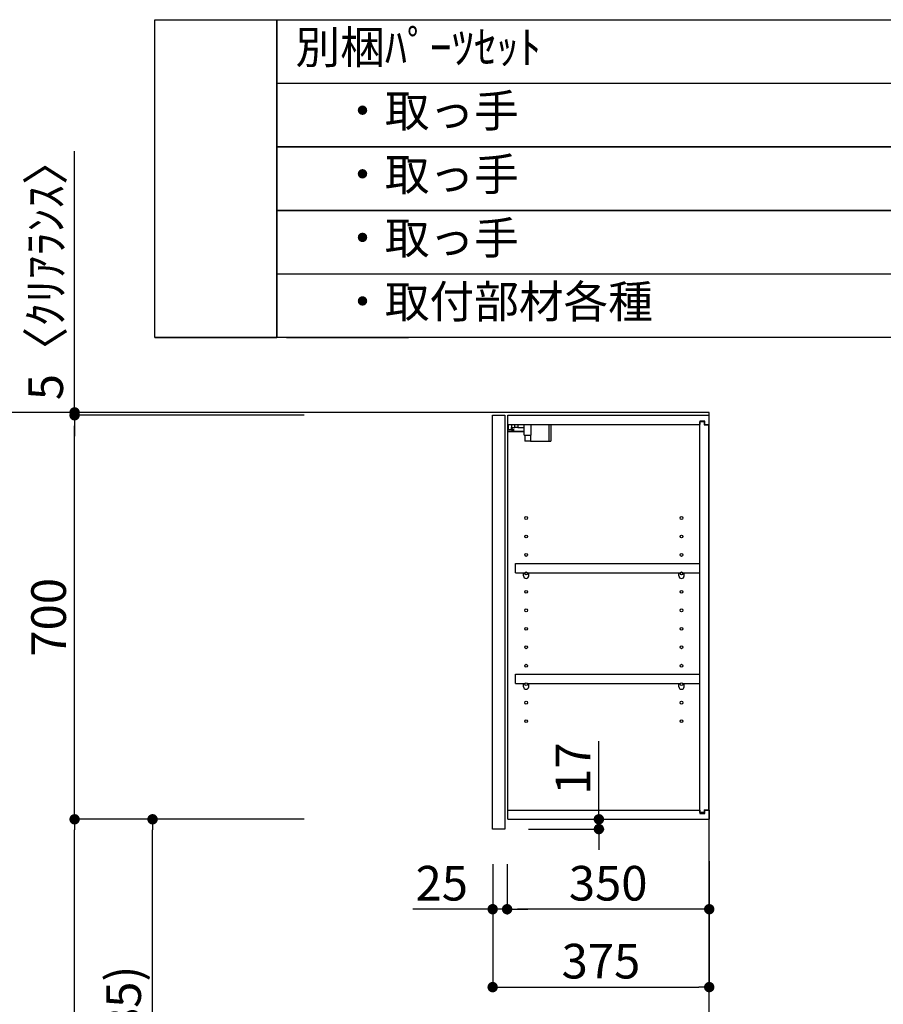
# Model space of a CAD drawing. Units: inches. Extents: x 0 to 26473, y -13 to 8857.
# Drawn here: x 9011 to 10506, y 3433 to 5139 of the extents above; entities that cross this region are included whole.
import ezdxf

# ---------------------------------------------------------------- set-up
doc = ezdxf.new("R2010")
doc.units = ezdxf.units.IN
doc.header["$MEASUREMENT"] = 0
doc.linetypes.add('DASHED', pattern=[0.75, 0.5, -0.25])
doc.layers.get('DEFPOINTS').update_dxf_attribs({"color": 146})
for name, color, linetype in [('111-壁仕上', 3, 'Continuous'), ('122-扉', 6, 'Continuous'), ('130-穴加工', 9, 'Continuous'), ('141-パーツ', 31, 'Continuous'), ('160-文字', 254, 'Continuous'), ('166-寸法B', 11, 'Continuous')]:
    doc.layers.add(name, color=color, linetype=linetype)
doc.styles.add('KH001', font='txt')
doc.dimstyles.new('KH1xx030', dxfattribs={"dimscale": 30, "dimtxt": 2, "dimasz": 0.6, "dimexe": 0.3, "dimexo": 1.2, "dimgap": 0.5, "dimtad": 3, "dimdec": 1, "dimdsep": 46, "dimlunit": 6, "dimtxsty": 'KH001', "dimblk": 'DOT', "dimcen": 1, "dimdle": 1, "dimclrd": 256, "dimclre": 256, "dimclrt": 256, "dimadec": 0, "dimazin": 0, "dimtfac": 1, "dimtdec": 1, "dimtix": 1, "dimtmove": 2, "dimatfit": 3, "dimldrblk": 'CLOSEDBLANK', "dimfxl": 1, "dimtolj": 1, "dimtzin": 0, "dimlwd": -1, "dimlwe": -1, "dimarcsym": 0})

# ---------------------------------------------------------------- blocks, each defined once
blk = doc.blocks.new('_Dot')
at = {"color": 0, "linetype": 'ByBlock', "lineweight": -2}
blk.add_line((-0.5, 0), (-1, 0), dxfattribs=at)
at = {"color": 0, "linetype": 'ByBlock', "const_width": 0.5}
blk.add_lwpolyline([(-0.25, 0, 1), (0.25, 0, 1)], format="xyb", close=True, dxfattribs=at)
blk = doc.blocks.new('*D685')
at = {"layer": '166-寸法B'}
for p, q in [((9503.5, 4458.5), (8962, 4458.5)), ((8971, 2076.5), (8971, 4440.5)), ((9519.5, 2058.5), (8962, 2058.5))]:
    blk.add_line(p, q, dxfattribs=at)
at = {"layer": 'DEFPOINTS', "color": 0}
for p in [(8971, 4458.5), (9539.5, 4458.5), (9555.5, 2058.5)]:
    blk.add_point(p, dxfattribs=at)
at = {"layer": '166-寸法B', "linetype": 'ByBlock', "xscale": 18, "yscale": 18, "zscale": 18}
for p, rotation in [((8971, 4458.5), 90), ((8971, 2058.5), 270)]:
    blk.add_blockref('_Dot', p, dxfattribs=dict(at, rotation=rotation))
at = {"layer": '166-寸法B', "insert": (8922.1, 3258.5), "char_height": 60, "attachment_point": 5, "rotation": 90, "style": 'KH001'}
blk.add_mtext('\\A1;2,400', dxfattribs=at)
blk = doc.blocks.new('_ClosedBlank')
at = {"color": 0, "linetype": 'ByBlock', "lineweight": -2}
for p, q in [((-1, 0.167), (0, 0)), ((-1, 0.167), (-1, -0.167)), ((0, 0), (-1, -0.167))]:
    blk.add_line(p, q, dxfattribs=at)
blk = doc.blocks.new('*D712')
at = {"layer": '166-寸法B'}
for p, q in [((9503.5, 3753.5), (9232, 3753.5)), ((9241, 2936.5), (9241, 3735.5)), ((9519, 2918.5), (9232, 2918.5))]:
    blk.add_line(p, q, dxfattribs=at)
at = {"layer": 'DEFPOINTS', "color": 0}
for p in [(9241, 3753.5), (9539.5, 3753.5), (9555, 2918.5)]:
    blk.add_point(p, dxfattribs=at)
at = {"layer": '166-寸法B', "linetype": 'ByBlock', "xscale": 18, "yscale": 18, "zscale": 18}
for p, rotation in [((9241, 3753.5), 90), ((9241, 2918.5), 270)]:
    blk.add_blockref('_Dot', p, dxfattribs=dict(at, rotation=rotation))
at = {"layer": '166-寸法B', "insert": (9190.9, 3336), "char_height": 60, "attachment_point": 5, "rotation": 90, "style": 'KH001'}
blk.add_mtext('\\A1;835(785)', dxfattribs=at)
blk = doc.blocks.new('*D713')
at = {"layer": '166-寸法B'}
for p, q in [((9503.5, 4453.5), (9097, 4453.5)), ((9106, 3771.5), (9106, 4435.5)), ((9503.5, 3753.5), (9097, 3753.5))]:
    blk.add_line(p, q, dxfattribs=at)
at = {"layer": 'DEFPOINTS', "color": 0}
for p in [(9106, 4453.5), (9539.5, 4453.5), (9539.5, 3753.5)]:
    blk.add_point(p, dxfattribs=at)
at = {"layer": '166-寸法B', "linetype": 'ByBlock', "xscale": 18, "yscale": 18, "zscale": 18}
for p, rotation in [((9106, 4453.5), 90), ((9106, 3753.5), 270)]:
    blk.add_blockref('_Dot', p, dxfattribs=dict(at, rotation=rotation))
at = {"layer": '166-寸法B', "insert": (9061, 4103.5), "char_height": 60, "attachment_point": 5, "rotation": 90, "style": 'KH001'}
blk.add_mtext('\\A1;700', dxfattribs=at)
blk = doc.blocks.new('*D714')
at = {"layer": '166-寸法B'}
for p, q in [((9106, 4458.5), (9106, 4911.4)), ((9503.5, 4458.5), (9097, 4458.5)), ((9503.5, 4453.5), (9097, 4453.5)), ((9106, 4453.5), (9106, 4458.5)), ((9106, 4435.5), (9106, 4417.5))]:
    blk.add_line(p, q, dxfattribs=at)
at = {"layer": 'DEFPOINTS', "color": 0}
for p in [(9106, 4458.5), (9539.5, 4458.5), (9539.5, 4453.5)]:
    blk.add_point(p, dxfattribs=at)
at = {"layer": '166-寸法B', "linetype": 'ByBlock', "xscale": 18, "yscale": 18, "zscale": 18}
for p, rotation in [((9106, 4458.5), 270), ((9106, 4453.5), 90)]:
    blk.add_blockref('_Dot', p, dxfattribs=dict(at, rotation=rotation))
at = {"layer": '166-寸法B', "insert": (9055.9, 4707), "char_height": 60, "attachment_point": 5, "rotation": 90, "style": 'KH001'}
blk.add_mtext('\\A1;5〈ｸﾘｱﾗﾝｽ〉', dxfattribs=at)
blk = doc.blocks.new('*D715')
at = {"layer": '166-寸法B'}
for p, q in [((9503.5, 3753.5), (9097, 3753.5)), ((9106, 2076.5), (9106, 3735.5)), ((9519.5, 2058.5), (9097, 2058.5))]:
    blk.add_line(p, q, dxfattribs=at)
at = {"layer": 'DEFPOINTS', "color": 0}
for p in [(9106, 3753.5), (9539.5, 3753.5), (9555.5, 2058.5)]:
    blk.add_point(p, dxfattribs=at)
at = {"layer": '166-寸法B', "linetype": 'ByBlock', "xscale": 18, "yscale": 18, "zscale": 18}
for p, rotation in [((9106, 3753.5), 90), ((9106, 2058.5), 270)]:
    blk.add_blockref('_Dot', p, dxfattribs=dict(at, rotation=rotation))
at = {"layer": '166-寸法B', "insert": (9057.1, 2906), "char_height": 60, "attachment_point": 5, "rotation": 90, "style": 'KH001'}
blk.add_mtext('\\A1;1,695', dxfattribs=at)
blk = doc.blocks.new('ｳｫｰﾙｷｬﾋﾞH700_D')
at = {"layer": '122-扉', "color": 253}
for p, q in [((-375, 0), (-354, 0)), ((-375, -717), (-375, 0)), ((-354, 0), (-354, -717)), ((-349, -16), (-349, 0)), ((-348.5, 0), (-349, 0)), ((-348.5, 0), (0, 0)), ((0, -16), (0, 0)), ((-349, -684), (-349, -16)), ((-349, -16), (-16.5, -16)), ((-7.4, -10), (-16.5, -10)), ((-16.5, -10), (-16.5, -16)), ((-8.5, -11.5), (-16.5, -11.5)), ((-16.5, -688.5), (-16.5, -11.5)), ((-8.5, -11.5), (-8.5, -16.5)), ((-8.5, -16.5), (-0.5, -16.5)), ((-7.4, -16), (-7.4, -10)), ((-7.4, -16), (0, -16)), ((-0.5, -683.5), (-0.5, -16.5)), ((-335.5, -272.8), (-335.5, -256.8)), ((-335.5, -256.8), (-17, -256.8)), ((-335.5, -272.8), (-321.5, -272.8)), ((-312.5, -272.8), (-52.5, -272.8)), ((-43.5, -272.8), (-17, -272.8)), ((-17, -256.8), (-17, -272.8)), ((-335.5, -464.8), (-335.5, -448.8)), ((-335.5, -448.8), (-17, -448.8)), ((-17, -448.8), (-17, -464.8)), ((-335.5, -464.8), (-321.5, -464.8)), ((-312.5, -464.8), (-52.5, -464.8)), ((-43.5, -464.8), (-17, -464.8)), ((-349, -700), (-349, -684)), ((-349, -684), (-16.5, -684)), ((-16.5, -684), (-16.5, -690)), ((-8.5, -688.5), (-16.5, -688.5)), ((-16.5, -690), (-7.4, -690)), ((-8.5, -683.5), (-8.5, -688.5)), ((-8.5, -683.5), (-0.5, -683.5)), ((-7.4, -690), (-7.4, -684)), ((-7.4, -684), (0, -684)), ((0, -684), (0, -700)), ((-349, -700), (0, -700)), ((-354, -717), (-375, -717))]:
    blk.add_line(p, q, dxfattribs=at)
at = {"layer": '130-穴加工', "linetype": 'Continuous'}
for centre in [(-317, -178), (-48, -178), (-317, -210), (-48, -210), (-317, -242), (-48, -242), (-317, -274), (-48, -274), (-317, -306), (-48, -306), (-317, -338), (-48, -338), (-317, -370), (-48, -370), (-317, -402), (-48, -402), (-317, -434), (-48, -434), (-317, -466), (-48, -466), (-317, -498), (-48, -498), (-317, -530), (-48, -530)]:
    blk.add_circle(centre, 2.5, dxfattribs=at)
at = {"layer": '141-パーツ'}
for p, q in [((-347.5, -25.5), (-347.5, -16)), ((-342.5, -16), (-342.5, -21)), ((-336.5, -21), (-336.5, -16)), ((-331.5, -16), (-331.5, -21)), ((-320.5, -34.5), (-320.5, -16)), ((-308.5, -34.5), (-308.5, -16)), ((-277.5, -16), (-277.5, -45)), ((-274.5, -16), (-274.5, -45)), ((-320.5, -28), (-348.5, -28)), ((-320.5, -29), (-348.5, -29)), ((-342.5, -25.5), (-347.5, -25.5)), ((-342.5, -21), (-336.5, -21)), ((-342.5, -23.5), (-342.5, -21)), ((-342.5, -23.5), (-342.5, -25.5)), ((-338, -25.5), (-342.5, -23.5)), ((-342.5, -25.5), (-338, -25.5)), ((-331.5, -21), (-336.5, -21)), ((-331.5, -21), (-320.5, -21)), ((-320.5, -34.5), (-308.5, -34.5)), ((-319.5, -34.5), (-319.5, -45)), ((-309.5, -45), (-319.5, -45)), ((-309.5, -34.5), (-309.5, -45)), ((-309.5, -45), (-277.5, -45)), ((-277.5, -45), (-274.5, -45))]:
    blk.add_line(p, q, dxfattribs=at)
at = {"layer": '141-パーツ', "linetype": 'Continuous'}
for p, q in [((-321.5, -278.3), (-321.5, -272.8)), ((-321.5, -272.8), (-318.9, -272.8)), ((-315.1, -272.8), (-312.5, -272.8)), ((-312.5, -278.3), (-312.5, -272.8)), ((-52.5, -278.3), (-52.5, -272.8)), ((-52.5, -272.8), (-49.9, -272.8)), ((-46.1, -272.8), (-43.5, -272.8)), ((-43.5, -278.3), (-43.5, -272.8)), ((-321.5, -470.3), (-321.5, -464.8)), ((-321.5, -464.8), (-318.9, -464.8)), ((-315.1, -464.8), (-312.5, -464.8)), ((-312.5, -470.3), (-312.5, -464.8)), ((-52.5, -470.3), (-52.5, -464.8)), ((-52.5, -464.8), (-49.9, -464.8)), ((-46.1, -464.8), (-43.5, -464.8)), ((-43.5, -470.3), (-43.5, -464.8))]:
    blk.add_line(p, q, dxfattribs=at)
for centre in [(-317, -274), (-48, -274), (-317, -466), (-48, -466)]:
    blk.add_circle(centre, 2.25, dxfattribs=at)
for centre, start, end in [((-317, -278.3), 180, 270), ((-317, -278.3), 270, 0), ((-48, -278.3), 180, 270), ((-48, -278.3), 270, 0), ((-317, -470.3), 180, 270), ((-317, -470.3), 270, 0), ((-48, -470.3), 180, 270), ((-48, -470.3), 270, 0)]:
    blk.add_arc(centre, 4.5, start, end, dxfattribs=at)
blk = doc.blocks.new('*D784')
at = {"layer": '166-寸法B'}
for p, q in [((9830, 3675.7), (9830, 3453.7)), ((10205, 3680.7), (10205, 3453.7)), ((9848, 3462.7), (10187, 3462.7))]:
    blk.add_line(p, q, dxfattribs=at)
at = {"layer": 'DEFPOINTS', "color": 0}
for p in [(9830, 3711.7), (10205, 3716.7), (10205, 3462.7)]:
    blk.add_point(p, dxfattribs=at)
at = {"layer": '166-寸法B', "linetype": 'ByBlock', "xscale": 18, "yscale": 18, "zscale": 18, "rotation": 180}
blk.add_blockref('_Dot', (9830, 3462.7), dxfattribs=at)
at = {"layer": '166-寸法B', "linetype": 'ByBlock', "xscale": 18, "yscale": 18, "zscale": 18}
blk.add_blockref('_Dot', (10205, 3462.7), dxfattribs=at)
at = {"layer": '166-寸法B', "insert": (10017.5, 3507.7), "char_height": 60, "attachment_point": 5, "style": 'KH001'}
blk.add_mtext('\\A1;375', dxfattribs=at)
blk = doc.blocks.new('*D785')
at = {"layer": '166-寸法B', "linetype": 'ByBlock'}
for p, q in [((9855, 3675.7), (9855, 3588.7)), ((10205, 3680.7), (10205, 3588.7)), ((10187, 3597.7), (9873, 3597.7))]:
    blk.add_line(p, q, dxfattribs=at)
at = {"layer": 'DEFPOINTS', "color": 0}
for p in [(9855, 3711.7), (10205, 3716.7), (9855, 3597.7)]:
    blk.add_point(p, dxfattribs=at)
at = {"layer": '166-寸法B', "linetype": 'ByBlock', "xscale": 18, "yscale": 18, "zscale": 18, "rotation": 180}
blk.add_blockref('_Dot', (9855, 3597.7), dxfattribs=at)
at = {"layer": '166-寸法B', "linetype": 'ByBlock', "xscale": 18, "yscale": 18, "zscale": 18}
blk.add_blockref('_Dot', (10205, 3597.7), dxfattribs=at)
at = {"layer": '166-寸法B', "insert": (10030, 3642.7), "char_height": 60, "attachment_point": 5, "style": 'KH001'}
blk.add_mtext('\\A1;350', dxfattribs=at)
blk = doc.blocks.new('*D786')
at = {"layer": '166-寸法B', "linetype": 'ByBlock'}
for p, q in [((9830, 3675.7), (9830, 3588.7)), ((9855, 3675.7), (9855, 3588.7)), ((9830, 3597.7), (9691.9, 3597.7)), ((9855, 3597.7), (9830, 3597.7)), ((9873, 3597.7), (9891, 3597.7))]:
    blk.add_line(p, q, dxfattribs=at)
at = {"layer": 'DEFPOINTS', "color": 0}
for p in [(9830, 3711.7), (9855, 3711.7), (9830, 3597.7)]:
    blk.add_point(p, dxfattribs=at)
at = {"layer": '166-寸法B', "linetype": 'ByBlock', "xscale": 18, "yscale": 18, "zscale": 18}
blk.add_blockref('_Dot', (9830, 3597.7), dxfattribs=at)
at = {"layer": '166-寸法B', "linetype": 'ByBlock', "xscale": 18, "yscale": 18, "zscale": 18, "rotation": 180}
blk.add_blockref('_Dot', (9855, 3597.7), dxfattribs=at)
at = {"layer": '166-寸法B', "insert": (9741.8, 3642.7), "char_height": 60, "attachment_point": 5, "style": 'KH001'}
blk.add_mtext('\\A1;25', dxfattribs=at)
blk = doc.blocks.new('*D787')
at = {"layer": '166-寸法B'}
for p, q in [((10013.9, 3753.5), (10013.9, 3889)), ((9887, 3753.5), (10022.9, 3753.5)), ((10013.9, 3753.5), (10013.9, 3736.5)), ((9892, 3736.5), (10022.9, 3736.5)), ((10013.9, 3718.5), (10013.9, 3700.5))]:
    blk.add_line(p, q, dxfattribs=at)
at = {"layer": 'DEFPOINTS', "color": 0}
for p in [(9851, 3753.5), (9856, 3736.5), (10013.9, 3736.5)]:
    blk.add_point(p, dxfattribs=at)
at = {"layer": '166-寸法B', "linetype": 'ByBlock', "xscale": 18, "yscale": 18, "zscale": 18}
for p, rotation in [((10013.9, 3753.5), 270), ((10013.9, 3736.5), 90)]:
    blk.add_blockref('_Dot', p, dxfattribs=dict(at, rotation=rotation))
at = {"layer": '166-寸法B', "insert": (9968.9, 3841.4), "char_height": 60, "attachment_point": 5, "rotation": 90, "style": 'KH001'}
blk.add_mtext('\\A1;17', dxfattribs=at)

msp = doc.modelspace()

# ---------------------------------------------------------------- linework, layer by layer
at = {"layer": '111-壁仕上', "ltscale": 2}
msp.add_lwpolyline([(9381.04, 2058.55), (10204.98, 2058.55), (10204.98, 4458.55), (9381.04, 4458.55)], dxfattribs=at)
at = {"layer": '160-文字', "color": 6}
for points in [[(9244.95, 5138.92), (9456.13, 5138.92), (9456.13, 4588.12), (9244.95, 4588.12)], [(9456.13, 5138.92), (12256.76, 5138.92), (12256.76, 4588.12), (9456.13, 4588.12)], [(9244.95, 4588.12), (9456.13, 4588.12), (9456.13, 4588.12), (9244.95, 4588.12)], [(9473.04, 4588.12), (9684.22, 4588.12), (9684.22, 4588.12), (9473.04, 4588.12)]]:
    msp.add_lwpolyline(points, close=True, dxfattribs=at)
at = {"layer": '160-文字', "linetype": 'DASHED', "ltscale": 1.5}
for points in [[(9456.13, 5028.76), (11199, 5028.76), (11199, 4918.6), (9456.13, 4918.6)], [(9456.13, 4918.6), (11199, 4918.6), (11199, 4808.44), (9456.13, 4808.44)], [(9456.13, 4808.44), (11199, 4808.44), (11199, 4698.28), (9456.13, 4698.28)]]:
    msp.add_lwpolyline(points, close=True, dxfattribs=at)

# ---------------------------------------------------------------- block references
at = {"layer": '166-寸法B'}
msp.add_blockref('ｳｫｰﾙｷｬﾋﾞH700_D', (10204.98, 4453.55), dxfattribs=at)

# ---------------------------------------------------------------- texts
at = {"layer": '160-文字', "char_height": 56.7, "attachment_point": 4, "style": 'KH001'}
for s, insert in [('別梱ﾊﾟｰﾂｾｯﾄ', (9488.53, 5083.84)), ('\u3000・取っ手', (9488.53, 4973.68)), ('\u3000・取っ手', (9488.53, 4863.52)), ('\u3000・取っ手', (9488.53, 4753.36)), ('\u3000・取付部材各種', (9488.53, 4643.2))]:
    msp.add_mtext(s, dxfattribs=dict(at, insert=insert))

# ---------------------------------------------------------------- dimensions: what is measured, and where the dimension line sits
at = {"layer": '166-寸法B'}
dim = msp.add_linear_dim(base=(9105.95, 4458.55), p1=(9539.51, 4453.55), p2=(9539.51, 4458.55), angle=90, text='<>〈ｸﾘｱﾗﾝｽ〉', dimstyle='KH1xx030', override={"dimtmove": 1}, dxfattribs=at)
dim.commit()
dim.dimension.update_dxf_attribs({"geometry": '*D714', "text_midpoint": (9083.36, 4706.99), "dimtype": 160})
for base, p2, picture, middle in [((8970.95, 4458.55), (9539.51, 4458.55), '*D685', (8922.14, 3258.55)), ((9105.95, 3753.55), (9539.51, 3753.55), '*D715', (9057.14, 2906.05))]:
    dim = msp.add_linear_dim(base=base, p1=(9555.51, 2058.55), p2=p2, angle=90, dimstyle='KH1xx030', dxfattribs=at)
    dim.commit()
    dim.dimension.update_dxf_attribs({"geometry": picture, "text_midpoint": middle})
for base, p1, p2, override, picture, middle in [((9105.95, 4453.55), (9539.51, 3753.55), (9539.51, 4453.55), {"dimpost": ''}, '*D713', (9060.95, 4103.55)), ((9240.95, 3753.55), (9554.98, 2918.55), (9539.51, 3753.55), {"dimpost": '(785)'}, '*D712', (9190.93, 3336.05))]:
    dim = msp.add_linear_dim(base=base, p1=p1, p2=p2, angle=90, dimstyle='KH1xx030', override=override, dxfattribs=at)
    dim.commit()
    dim.dimension.update_dxf_attribs({"geometry": picture, "text_midpoint": middle})
dim = msp.add_linear_dim(base=(10013.89, 3736.55), p1=(9850.98, 3753.55), p2=(9855.98, 3736.55), angle=270, dimstyle='KH1xx030', override={"dimtmove": 1}, dxfattribs=at)
dim.commit()
dim.dimension.update_dxf_attribs({"geometry": '*D787', "text_midpoint": (9968.89, 3841.4), "dimtype": 160})
dim = msp.add_linear_dim(base=(9829.98, 3597.74), p1=(9854.98, 3711.67), p2=(9829.98, 3711.67), dimstyle='KH1xx030', override={"dimtmove": 1, "dimfxl": 0.5, "dimarcsym": 1}, dxfattribs=at)
dim.commit()
dim.dimension.update_dxf_attribs({"geometry": '*D786', "text_midpoint": (9741.78, 3598.07), "dimtype": 160})
dim = msp.add_linear_dim(base=(10204.98, 3462.74), p1=(9829.98, 3711.67), p2=(10204.98, 3716.67), dimstyle='KH1xx030', dxfattribs=at)
dim.commit()
dim.dimension.update_dxf_attribs({"geometry": '*D784', "text_midpoint": (10017.48, 3507.74)})
dim = msp.add_linear_dim(base=(9854.98, 3597.74), p1=(10204.98, 3716.67), p2=(9854.98, 3711.67), dimstyle='KH1xx030', override={"dimfxl": 0.5, "dimarcsym": 1}, dxfattribs=at)
dim.commit()
dim.dimension.update_dxf_attribs({"geometry": '*D785', "text_midpoint": (10029.98, 3642.74)})

doc.saveas('drawing.dxf')
